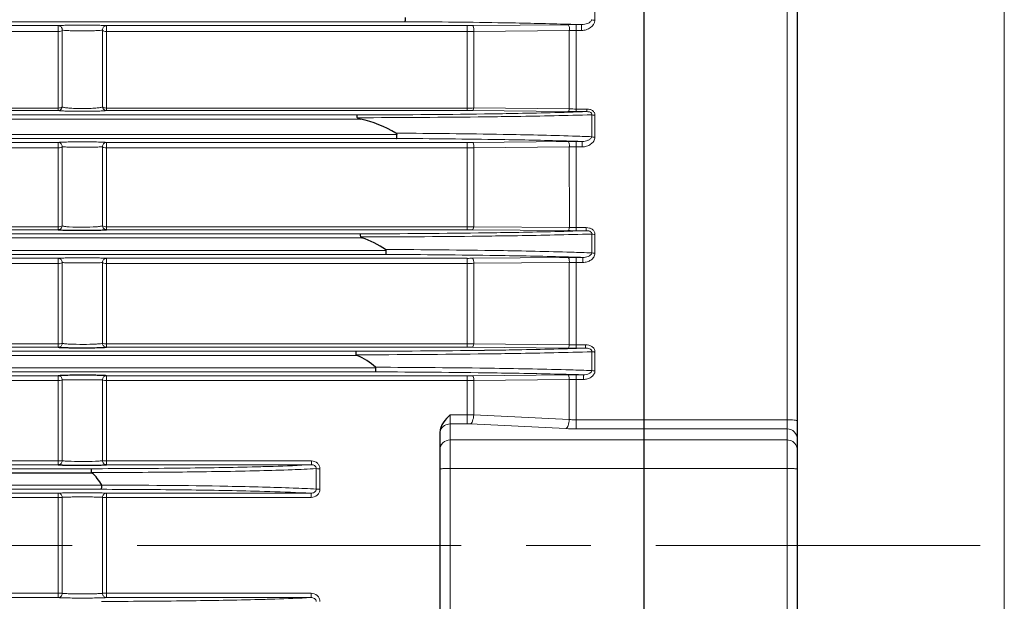
# Model space of a CAD drawing. Units: millimetres. Extents: x -10820 to -9633, y 1426 to 2244.
# Drawn here: x -10410 to -10314, y 1869 to 1926 of the extents above; entities that cross this region are included whole.
import ezdxf

# ---------------------------------------------------------------- set-up
doc = ezdxf.new("R2010")
doc.units = ezdxf.units.MM
doc.linetypes.add('CENTER', pattern=[50.8, 31.75, -6.35, 6.35, -6.35])
for name, color, linetype, lineweight in [('가는선', 4, 'Continuous', 9), ('외형선', 7, 'Continuous', 25), ('중심선', 1, 'CENTER', 18)]:
    doc.layers.add(name, color=color, linetype=linetype, lineweight=lineweight)

msp = doc.modelspace()

# ---------------------------------------------------------------- linework, layer by layer
at = {"layer": '가는선', "linetype": 'Continuous'}
for p, q in [((-10335.064, 2005.416), (-10335.064, 1744.416)), ((-10313.795, 1986.562), (-10313.795, 1763.27)), ((-10353.872, 1926.334), (-10353.872, 1928.619)), ((-10372.468, 1926.202), (-10484.478, 1926.202)), ((-10484.478, 1925.812), (-10406.43, 1925.812)), ((-10484.478, 1925.239), (-10406.43, 1925.239)), ((-10406.43, 1925.812), (-10406.43, 1917.491)), ((-10406.036, 1925.384), (-10406.036, 1917.866)), ((-10402.092, 1917.866), (-10402.092, 1925.384)), ((-10401.697, 1917.491), (-10401.697, 1925.812)), ((-10401.697, 1925.812), (-10366.403, 1925.812)), ((-10401.697, 1925.239), (-10366.403, 1925.239)), ((-10366.403, 1925.812), (-10366.403, 1917.491)), ((-10365.875, 1925.815), (-10356.516, 1925.909)), ((-10365.743, 1925.252), (-10356.384, 1925.349)), ((-10365.743, 1925.252), (-10365.743, 1917.749)), ((-10356.384, 1925.349), (-10356.384, 1917.66)), ((-10355.724, 1925.913), (-10355.186, 1925.913)), ((-10355.724, 1925.913), (-10355.724, 1917.392)), ((-10355.724, 1925.344), (-10355.186, 1925.344)), ((-10355.186, 1925.344), (-10355.186, 1925.913)), ((-10406.43, 1917.743), (-10480.44, 1917.743)), ((-10366.403, 1917.743), (-10401.697, 1917.743)), ((-10356.384, 1917.66), (-10365.743, 1917.749)), ((-10354.658, 1917.648), (-10355.724, 1917.648)), ((-10354.658, 1917.648), (-10354.658, 1917.392)), ((-10406.43, 1917.491), (-10480.44, 1917.491)), ((-10480.44, 1917.07), (-10377.159, 1917.07)), ((-10480.44, 1916.671), (-10376.827, 1916.671)), ((-10366.403, 1917.491), (-10401.697, 1917.491)), ((-10356.516, 1917.395), (-10365.875, 1917.488)), ((-10354.658, 1917.392), (-10355.724, 1917.392)), ((-10354.183, 1914.94), (-10354.183, 1917.086)), ((-10353.872, 1914.89), (-10353.872, 1917.034)), ((-10373.257, 1915.161), (-10479.293, 1915.161)), ((-10373.294, 1914.762), (-10479.293, 1914.762)), ((-10479.293, 1914.38), (-10406.43, 1914.38)), ((-10479.293, 1913.846), (-10406.43, 1913.846)), ((-10406.43, 1914.38), (-10406.43, 1905.83)), ((-10406.036, 1913.957), (-10406.036, 1906.212)), ((-10402.092, 1906.212), (-10402.092, 1913.957)), ((-10401.697, 1914.38), (-10366.403, 1914.38)), ((-10401.697, 1905.83), (-10401.697, 1914.38)), ((-10401.697, 1913.846), (-10366.403, 1913.846)), ((-10366.403, 1914.38), (-10366.403, 1905.83)), ((-10365.875, 1914.382), (-10356.516, 1914.472)), ((-10365.743, 1913.856), (-10356.384, 1913.949)), ((-10365.743, 1913.856), (-10365.743, 1906.126)), ((-10356.384, 1913.949), (-10356.382, 1906.04)), ((-10355.724, 1914.476), (-10355.12, 1914.476)), ((-10355.724, 1914.476), (-10355.724, 1905.734)), ((-10355.724, 1913.945), (-10355.12, 1913.945)), ((-10355.12, 1913.945), (-10355.12, 1914.476)), ((-10406.43, 1906.122), (-10488.664, 1906.122)), ((-10366.403, 1906.122), (-10401.697, 1906.122)), ((-10356.382, 1906.04), (-10365.743, 1906.126)), ((-10354.722, 1906.03), (-10355.724, 1906.03)), ((-10354.722, 1906.03), (-10354.722, 1905.734)), ((-10406.43, 1905.83), (-10488.664, 1905.83)), ((-10482.064, 1905.426), (-10376.827, 1905.426)), ((-10482.064, 1905.026), (-10376.666, 1905.026)), ((-10366.403, 1905.83), (-10401.697, 1905.83)), ((-10356.516, 1905.738), (-10365.875, 1905.828)), ((-10354.722, 1905.734), (-10355.724, 1905.734)), ((-10354.183, 1903.563), (-10354.183, 1905.406)), ((-10353.872, 1903.527), (-10353.872, 1905.369)), ((-10374.312, 1903.806), (-10482.064, 1903.806)), ((-10374.342, 1903.406), (-10482.064, 1903.406)), ((-10365.875, 1903.029), (-10356.516, 1903.117)), ((-10355.724, 1903.12), (-10355.054, 1903.12)), ((-10355.724, 1903.12), (-10355.724, 1894.227)), ((-10355.054, 1902.628), (-10355.054, 1903.12)), ((-10488.664, 1903.027), (-10406.43, 1903.027)), ((-10488.664, 1902.532), (-10406.43, 1902.532)), ((-10406.43, 1903.027), (-10406.43, 1894.32)), ((-10406.036, 1902.611), (-10406.036, 1894.709)), ((-10402.092, 1894.709), (-10402.092, 1902.611)), ((-10401.697, 1903.027), (-10366.403, 1903.027)), ((-10401.697, 1894.32), (-10401.697, 1903.027)), ((-10401.697, 1902.532), (-10366.403, 1902.532)), ((-10366.403, 1903.027), (-10366.403, 1894.32)), ((-10365.743, 1902.539), (-10356.384, 1902.629)), ((-10365.743, 1902.539), (-10365.743, 1894.653)), ((-10356.384, 1902.629), (-10356.384, 1894.568)), ((-10355.724, 1902.628), (-10355.054, 1902.628)), ((-10406.43, 1894.652), (-10508.664, 1894.652)), ((-10366.403, 1894.652), (-10401.697, 1894.652)), ((-10356.384, 1894.568), (-10365.743, 1894.653)), ((-10354.785, 1894.561), (-10355.724, 1894.561)), ((-10354.785, 1894.561), (-10354.785, 1894.227)), ((-10406.43, 1894.32), (-10508.664, 1894.32)), ((-10428.564, 1893.926), (-10377.256, 1893.926)), ((-10428.564, 1893.526), (-10377.174, 1893.526)), ((-10366.403, 1894.32), (-10401.697, 1894.32)), ((-10356.516, 1894.23), (-10365.875, 1894.318)), ((-10354.785, 1894.227), (-10355.724, 1894.227)), ((-10354.183, 1892.039), (-10354.183, 1893.876)), ((-10353.872, 1892.018), (-10353.872, 1893.853)), ((-10508.664, 1891.527), (-10406.43, 1891.527)), ((-10375.321, 1892.306), (-10428.564, 1892.306)), ((-10375.343, 1891.906), (-10428.564, 1891.906)), ((-10406.43, 1891.527), (-10406.43, 1882.814)), ((-10401.697, 1891.527), (-10366.403, 1891.527)), ((-10401.697, 1882.814), (-10401.697, 1891.527)), ((-10366.403, 1891.527), (-10366.403, 1886.811)), ((-10365.875, 1891.529), (-10356.516, 1891.615)), ((-10355.724, 1891.619), (-10354.988, 1891.619)), ((-10355.724, 1891.619), (-10355.724, 1886.326)), ((-10354.988, 1891.165), (-10354.988, 1891.619)), ((-10508.664, 1891.071), (-10406.43, 1891.071)), ((-10406.036, 1891.118), (-10406.036, 1883.209)), ((-10402.092, 1883.209), (-10402.092, 1891.118)), ((-10401.697, 1891.071), (-10366.403, 1891.071)), ((-10365.743, 1891.077), (-10356.384, 1891.164)), ((-10365.743, 1887.69), (-10365.743, 1891.077)), ((-10356.384, 1887.243), (-10356.384, 1891.164)), ((-10355.724, 1891.165), (-10354.988, 1891.165)), ((-10366.403, 1887.691), (-10368.064, 1887.691)), ((-10368.064, 1862.141), (-10368.064, 1887.691)), ((-10356.384, 1887.243), (-10365.743, 1887.69)), ((-10366.403, 1886.811), (-10368.064, 1886.811)), ((-10356.715, 1886.349), (-10366.073, 1886.803)), ((-10335.064, 1887.214), (-10355.724, 1887.214)), ((-10335.064, 1886.326), (-10355.724, 1886.326)), ((-10335.064, 1885.245), (-10368.064, 1885.245)), ((-10406.43, 1883.185), (-10464.944, 1883.185)), ((-10406.43, 1882.814), (-10464.944, 1882.814)), ((-10381.635, 1883.185), (-10401.697, 1883.185)), ((-10381.635, 1882.814), (-10401.697, 1882.814)), ((-10381.635, 1883.185), (-10381.635, 1882.814)), ((-10428.564, 1882.426), (-10403.17, 1882.426)), ((-10381.165, 1880.422), (-10381.165, 1882.43)), ((-10380.797, 1880.411), (-10380.797, 1882.414)), ((-10335.064, 1882.445), (-10368.064, 1882.445)), ((-10432.439, 1880.023), (-10406.43, 1880.023)), ((-10402.165, 1880.806), (-10428.564, 1880.806)), ((-10402.186, 1880.406), (-10428.564, 1880.406)), ((-10406.43, 1880.023), (-10406.43, 1869.809)), ((-10401.697, 1880.023), (-10381.674, 1880.023)), ((-10401.697, 1869.809), (-10401.697, 1880.023)), ((-10381.674, 1879.607), (-10381.674, 1880.023)), ((-10432.439, 1879.607), (-10406.43, 1879.607)), ((-10406.036, 1879.621), (-10406.036, 1870.211)), ((-10402.092, 1870.211), (-10402.092, 1879.621)), ((-10401.697, 1879.607), (-10381.674, 1879.607)), ((-10406.43, 1870.225), (-10432.439, 1870.225)), ((-10406.43, 1869.809), (-10432.439, 1869.809)), ((-10381.674, 1870.225), (-10401.697, 1870.225)), ((-10381.674, 1869.809), (-10401.697, 1869.809)), ((-10381.674, 1870.225), (-10381.674, 1869.809))]:
    msp.add_line(p, q, dxfattribs=at)
for centre, radius, start, end in [((-10377.183, 1067.885), 858.33, 89.037645, 89.68528), ((-10366.401, 1979.525), 53.713, 269.99753, 270.56136), ((-10366.401, 1942.639), 17.4, 269.99045, 272.16654), ((-10355.741, 1847.702), 78.211, 89.98747, 90.5683), ((-10355.732, 1964.343), 38.999, 269.04081, 270.01153), ((-10366.392, 1953.721), 35.977, 269.98111, 271.03336), ((-10355.725, 1936.236), 18.588, 267.96844, 270.00545), ((-10378.767, 2948.586), 1031.517, 270.089366, 270.782007), ((-10378.506, 3076.738), 1159.94, 270.067133, 270.691503), ((-10366.394, 1864.884), 52.607, 89.43494, 90.01062), ((-10355.727, 1999.126), 81.734, 269.44628, 270.00208), ((-10377.385, 1082.308), 832.986, 89.001382, 89.722934), ((-10377.447, 1004.785), 909.986, 89.09471, 89.738512), ((-10366.401, 1970.352), 55.972, 269.99763, 270.53869), ((-10366.401, 1935.272), 21.426, 269.99227, 271.75932), ((-10355.74, 1833.076), 81.4, 89.98833, 90.5464), ((-10355.736, 1973.889), 59.944, 269.38006, 270.01158), ((-10366.392, 1963.519), 57.397, 269.98826, 270.64781), ((-10355.728, 1928.797), 22.767, 268.35298, 270.01119), ((-10378.727, 2962.105), 1056.681, 270.103029, 270.771015), ((-10378.439, 3052.448), 1147.33, 270.081713, 270.704889), ((-10366.394, 1851.144), 54.686, 89.45643, 90.01022), ((-10355.728, 1990.192), 84.458, 269.46509, 270.00296), ((-10377.695, 1001.644), 902.255, 89.084967, 89.789233), ((-10377.739, 945.715), 957.697, 89.147104, 89.79677), ((-10355.741, 1819.72), 83.4, 89.98816, 90.53284), ((-10366.394, 1958.932), 55.906, 269.98999, 270.5317), ((-10366.401, 1930.224), 27.692, 269.99402, 271.36116), ((-10355.74, 2039.393), 136.765, 269.73016, 270.00695), ((-10366.392, 2037.015), 142.363, 269.99541, 270.26132), ((-10355.728, 1924.506), 29.945, 268.74323, 270.00749), ((-10378.784, 2980.238), 1086.313, 270.080591, 270.743453), ((-10378.588, 3044.31), 1150.727, 270.067449, 270.701152), ((-10366.394, 1838.214), 56.106, 89.4702, 90.00997), ((-10355.729, 1980.572), 86.346, 269.47732, 270.00342), ((-10377.952, 924.889), 967.473, 89.155747, 89.845892), ((-10377.977, 897.236), 994.673, 89.188464, 89.8483), ((-10366.394, 1948.37), 56.843, 269.99015, 270.52293), ((-10355.741, 1806.995), 84.624, 89.98804, 90.52485), ((-10404.055, 1511.709), 379.415, 89.80502, 90.21652), ((-10366.401, 1930.218), 39.147, 269.99577, 270.96281), ((-10366.389, 1747.119), 140.572, 89.73647, 90.00577), ((-10366.399, 1879.993), 6.818, 87.262, 90.03916), ((-10355.729, 1907.2), 20.874, 267.29229, 270.01354)]:
    msp.add_arc(centre, radius, start, end, dxfattribs=at)
for points, knots in [([(-10355.186, 1925.913), (-10354.982, 1925.911), (-10354.676, 1925.974), (-10354.337, 1926.159), (-10354.201, 1926.31), (-10354.183, 1926.397)], [0, 0, 0, 0, 0.524482, 0.769822, 1, 1, 1, 1]), ([(-10355.186, 1925.344), (-10355.031, 1925.344), (-10354.721, 1925.399), (-10354.196, 1925.648), (-10353.872, 1926.054), (-10353.872, 1926.334)], [0, 0, 0, 0, 0.263928, 0.523072, 1, 1, 1, 1]), ([(-10353.872, 1926.334), (-10353.902, 1926.334), (-10354.007, 1926.339), (-10354.115, 1926.361), (-10354.183, 1926.397)], [0, 0, 0, 0, 0.27707, 1, 1, 1, 1]), ([(-10401.697, 1925.812), (-10401.785, 1925.827), (-10402.047, 1925.838), (-10402.55, 1925.857), (-10403.251, 1925.867), (-10404.064, 1925.871), (-10404.876, 1925.867), (-10405.577, 1925.857), (-10406.08, 1925.838), (-10406.342, 1925.827), (-10406.43, 1925.812)], [0, 0, 0, 0, 0.05627, 0.165603, 0.319504, 0.500027, 0.680549, 0.834436, 0.943743, 1, 1, 1, 1]), ([(-10406.43, 1925.812), (-10406.325, 1925.812), (-10406.105, 1925.717), (-10406.027, 1925.49), (-10406.036, 1925.384)], [0, 0, 0, 0, 0.498146, 1, 1, 1, 1]), ([(-10406.43, 1925.239), (-10406.343, 1925.239), (-10406.204, 1925.255), (-10406.056, 1925.33), (-10406.036, 1925.384)], [0, 0, 0, 0, 0.603967, 1, 1, 1, 1]), ([(-10402.092, 1925.384), (-10402.161, 1925.362), (-10402.378, 1925.346), (-10402.793, 1925.318), (-10403.379, 1925.304), (-10404.064, 1925.297), (-10404.748, 1925.304), (-10405.334, 1925.318), (-10405.749, 1925.346), (-10405.966, 1925.362), (-10406.036, 1925.384)], [0, 0, 0, 0, 0.055367, 0.163162, 0.317138, 0.500027, 0.682914, 0.836875, 0.944644, 1, 1, 1, 1]), ([(-10401.697, 1925.812), (-10401.803, 1925.812), (-10402.022, 1925.717), (-10402.1, 1925.49), (-10402.092, 1925.384)], [0, 0, 0, 0, 0.498145, 1, 1, 1, 1]), ([(-10401.697, 1925.239), (-10401.784, 1925.239), (-10401.923, 1925.255), (-10402.071, 1925.33), (-10402.092, 1925.384)], [0, 0, 0, 0, 0.603967, 1, 1, 1, 1]), ([(-10365.743, 1925.252), (-10365.724, 1925.376), (-10365.731, 1925.557), (-10365.787, 1925.747), (-10365.846, 1925.813), (-10365.875, 1925.815)], [0, 0, 0, 0, 0.621889, 0.859273, 1, 1, 1, 1]), ([(-10355.186, 1925.913), (-10355.747, 1925.931), (-10358.273, 1926.007), (-10360.8, 1926.06), (-10362.767, 1926.094)], [0, 0, 0, 0, 0.221822, 1, 1, 1, 1]), ([(-10356.384, 1925.349), (-10356.366, 1925.473), (-10356.374, 1925.653), (-10356.429, 1925.841), (-10356.488, 1925.907), (-10356.516, 1925.909)], [0, 0, 0, 0, 0.622855, 0.859691, 1, 1, 1, 1]), ([(-10406.43, 1917.743), (-10406.343, 1917.743), (-10406.21, 1917.757), (-10406.058, 1917.817), (-10406.036, 1917.866)], [0, 0, 0, 0, 0.616218, 1, 1, 1, 1]), ([(-10406.43, 1917.491), (-10406.333, 1917.491), (-10406.131, 1917.571), (-10406.041, 1917.768), (-10406.036, 1917.866)], [0, 0, 0, 0, 0.497967, 1, 1, 1, 1]), ([(-10406.036, 1917.866), (-10406.011, 1917.85), (-10405.937, 1917.825), (-10405.724, 1917.776), (-10405.332, 1917.732), (-10404.746, 1917.697), (-10404.063, 1917.685), (-10403.38, 1917.697), (-10402.795, 1917.732), (-10402.403, 1917.776), (-10402.19, 1917.825), (-10402.117, 1917.85), (-10402.092, 1917.866)], [0, 0, 0, 0, 0.022389, 0.057514, 0.165824, 0.319027, 0.500025, 0.68102, 0.834211, 0.942501, 0.977616, 1, 1, 1, 1]), ([(-10401.697, 1917.491), (-10401.794, 1917.491), (-10401.996, 1917.571), (-10402.086, 1917.768), (-10402.092, 1917.866)], [0, 0, 0, 0, 0.497967, 1, 1, 1, 1]), ([(-10401.697, 1917.743), (-10401.784, 1917.743), (-10401.917, 1917.757), (-10402.069, 1917.817), (-10402.092, 1917.866)], [0, 0, 0, 0, 0.616218, 1, 1, 1, 1]), ([(-10365.743, 1917.749), (-10365.752, 1917.685), (-10365.769, 1917.592), (-10365.839, 1917.491), (-10365.875, 1917.488)], [0, 0, 0, 0, 0.639686, 1, 1, 1, 1]), ([(-10356.384, 1917.66), (-10356.393, 1917.595), (-10356.41, 1917.501), (-10356.48, 1917.398), (-10356.516, 1917.395)], [0, 0, 0, 0, 0.640526, 1, 1, 1, 1]), ([(-10353.872, 1917.034), (-10353.872, 1917.123), (-10353.916, 1917.307), (-10354.11, 1917.515), (-10354.373, 1917.627), (-10354.563, 1917.648), (-10354.658, 1917.648)], [0, 0, 0, 0, 0.240922, 0.48803, 0.742393, 1, 1, 1, 1]), ([(-10406.43, 1917.491), (-10406.342, 1917.476), (-10406.079, 1917.466), (-10405.575, 1917.446), (-10404.874, 1917.437), (-10404.063, 1917.432), (-10403.253, 1917.437), (-10402.552, 1917.446), (-10402.048, 1917.466), (-10401.785, 1917.476), (-10401.697, 1917.491)], [0, 0, 0, 0, 0.056549, 0.166216, 0.320061, 0.500025, 0.679987, 0.833821, 0.943468, 1, 1, 1, 1]), ([(-10364.689, 1917.165), (-10363.744, 1917.179), (-10360.399, 1917.233), (-10357.056, 1917.309), (-10354.658, 1917.392)], [0, 0, 0, 0, 0.282704, 1, 1, 1, 1]), ([(-10364.507, 1916.882), (-10363.531, 1916.894), (-10360.09, 1916.943), (-10356.648, 1917.012), (-10354.183, 1917.086)], [0, 0, 0, 0, 0.283569, 1, 1, 1, 1]), ([(-10354.183, 1917.086), (-10354.174, 1917.135), (-10354.196, 1917.25), (-10354.337, 1917.345), (-10354.495, 1917.386), (-10354.604, 1917.392), (-10354.658, 1917.392)], [0, 0, 0, 0, 0.232182, 0.490803, 0.74907, 1, 1, 1, 1]), ([(-10353.872, 1917.034), (-10353.902, 1917.034), (-10354.007, 1917.038), (-10354.113, 1917.056), (-10354.183, 1917.086)], [0, 0, 0, 0, 0.279219, 1, 1, 1, 1]), ([(-10355.12, 1914.476), (-10355.708, 1914.495), (-10358.357, 1914.572), (-10361.008, 1914.624), (-10363.07, 1914.657)], [0, 0, 0, 0, 0.221958, 1, 1, 1, 1]), ([(-10354.183, 1914.94), (-10354.815, 1914.963), (-10357.709, 1915.062), (-10360.604, 1915.127), (-10362.868, 1915.167)], [0, 0, 0, 0, 0.218371, 1, 1, 1, 1]), ([(-10355.12, 1914.476), (-10354.931, 1914.474), (-10354.645, 1914.528), (-10354.323, 1914.701), (-10354.197, 1914.853), (-10354.183, 1914.94)], [0, 0, 0, 0, 0.514586, 0.761448, 1, 1, 1, 1]), ([(-10355.12, 1913.945), (-10354.974, 1913.945), (-10354.683, 1913.991), (-10354.289, 1914.179), (-10353.975, 1914.474), (-10353.872, 1914.753), (-10353.872, 1914.89)], [0, 0, 0, 0, 0.256011, 0.509524, 0.758184, 1, 1, 1, 1]), ([(-10353.872, 1914.89), (-10353.902, 1914.89), (-10354.006, 1914.894), (-10354.113, 1914.911), (-10354.183, 1914.94)], [0, 0, 0, 0, 0.27966, 1, 1, 1, 1]), ([(-10401.697, 1914.38), (-10401.787, 1914.394), (-10402.054, 1914.404), (-10402.562, 1914.423), (-10403.261, 1914.432), (-10404.064, 1914.436), (-10404.867, 1914.432), (-10405.565, 1914.423), (-10406.073, 1914.404), (-10406.34, 1914.394), (-10406.43, 1914.38)], [0, 0, 0, 0, 0.057763, 0.168868, 0.322421, 0.500031, 0.677639, 0.831177, 0.942253, 1, 1, 1, 1]), ([(-10406.43, 1914.38), (-10406.326, 1914.379), (-10406.108, 1914.286), (-10406.029, 1914.062), (-10406.036, 1913.957)], [0, 0, 0, 0, 0.49791, 1, 1, 1, 1]), ([(-10406.43, 1913.846), (-10406.343, 1913.846), (-10406.222, 1913.857), (-10406.091, 1913.904), (-10406.045, 1913.938), (-10406.036, 1913.957)], [0, 0, 0, 0, 0.617956, 0.846856, 1, 1, 1, 1]), ([(-10402.092, 1913.957), (-10402.165, 1913.943), (-10402.386, 1913.933), (-10402.807, 1913.914), (-10403.39, 1913.906), (-10404.064, 1913.901), (-10404.737, 1913.906), (-10405.32, 1913.914), (-10405.741, 1913.933), (-10405.962, 1913.943), (-10406.036, 1913.957)], [0, 0, 0, 0, 0.057069, 0.167297, 0.321016, 0.500031, 0.679044, 0.832747, 0.942946, 1, 1, 1, 1]), ([(-10401.697, 1914.38), (-10401.801, 1914.379), (-10402.019, 1914.286), (-10402.098, 1914.062), (-10402.092, 1913.957)], [0, 0, 0, 0, 0.49791, 1, 1, 1, 1]), ([(-10401.697, 1913.846), (-10401.784, 1913.846), (-10401.905, 1913.857), (-10402.036, 1913.904), (-10402.082, 1913.938), (-10402.092, 1913.957)], [0, 0, 0, 0, 0.617956, 0.846856, 1, 1, 1, 1]), ([(-10365.743, 1913.856), (-10365.73, 1913.974), (-10365.739, 1914.143), (-10365.794, 1914.32), (-10365.849, 1914.38), (-10365.875, 1914.382)], [0, 0, 0, 0, 0.629483, 0.862285, 1, 1, 1, 1]), ([(-10356.384, 1913.949), (-10356.372, 1914.067), (-10356.382, 1914.235), (-10356.436, 1914.411), (-10356.491, 1914.47), (-10356.516, 1914.472)], [0, 0, 0, 0, 0.630049, 0.862483, 1, 1, 1, 1]), ([(-10406.43, 1905.83), (-10406.332, 1905.831), (-10406.128, 1905.912), (-10406.039, 1906.113), (-10406.036, 1906.212)], [0, 0, 0, 0, 0.497797, 1, 1, 1, 1]), ([(-10406.43, 1906.122), (-10406.399, 1906.122), (-10406.291, 1906.126), (-10406.182, 1906.139), (-10406.109, 1906.166)], [0, 0, 0, 0, 0.283782, 1, 1, 1, 1]), ([(-10406.109, 1906.166), (-10406.1, 1906.169), (-10406.074, 1906.18), (-10406.046, 1906.195), (-10406.036, 1906.212)], [0, 0, 0, 0, 0.319707, 1, 1, 1, 1]), ([(-10406.036, 1906.212), (-10406.008, 1906.198), (-10405.929, 1906.177), (-10405.698, 1906.136), (-10405.495, 1906.12), (-10405.342, 1906.109)], [0, 0, 0, 0, 0.132246, 0.345175, 1, 1, 1, 1]), ([(-10405.342, 1906.109), (-10404.89, 1906.077), (-10403.997, 1906.06), (-10403.105, 1906.082), (-10402.668, 1906.118)], [0, 0, 0, 0, 0.50837, 1, 1, 1, 1]), ([(-10402.668, 1906.118), (-10402.542, 1906.128), (-10402.35, 1906.152), (-10402.152, 1906.181), (-10402.092, 1906.212)], [0, 0, 0, 0, 0.649957, 1, 1, 1, 1]), ([(-10401.697, 1905.83), (-10401.795, 1905.831), (-10401.999, 1905.912), (-10402.088, 1906.113), (-10402.092, 1906.212)], [0, 0, 0, 0, 0.497797, 1, 1, 1, 1]), ([(-10402.018, 1906.166), (-10402.027, 1906.169), (-10402.054, 1906.18), (-10402.081, 1906.195), (-10402.092, 1906.212)], [0, 0, 0, 0, 0.319707, 1, 1, 1, 1]), ([(-10401.697, 1906.122), (-10401.728, 1906.122), (-10401.836, 1906.126), (-10401.946, 1906.139), (-10402.018, 1906.166)], [0, 0, 0, 0, 0.283783, 1, 1, 1, 1]), ([(-10365.743, 1906.126), (-10365.75, 1906.054), (-10365.765, 1905.952), (-10365.835, 1905.831), (-10365.875, 1905.828)], [0, 0, 0, 0, 0.645942, 1, 1, 1, 1]), ([(-10356.384, 1906.04), (-10356.391, 1905.967), (-10356.406, 1905.864), (-10356.476, 1905.741), (-10356.516, 1905.738)], [0, 0, 0, 0, 0.646316, 1, 1, 1, 1]), ([(-10353.872, 1905.369), (-10353.872, 1905.466), (-10353.923, 1905.666), (-10354.137, 1905.887), (-10354.418, 1906.007), (-10354.621, 1906.03), (-10354.722, 1906.03)], [0, 0, 0, 0, 0.244869, 0.493441, 0.745873, 1, 1, 1, 1]), ([(-10364.508, 1905.52), (-10363.592, 1905.533), (-10360.33, 1905.585), (-10357.068, 1905.657), (-10354.722, 1905.734)], [0, 0, 0, 0, 0.280573, 1, 1, 1, 1]), ([(-10364.324, 1905.204), (-10363.371, 1905.217), (-10359.991, 1905.265), (-10356.61, 1905.334), (-10354.183, 1905.406)], [0, 0, 0, 0, 0.281765, 1, 1, 1, 1]), ([(-10354.183, 1905.406), (-10354.175, 1905.463), (-10354.215, 1905.59), (-10354.374, 1905.684), (-10354.546, 1905.728), (-10354.664, 1905.735), (-10354.722, 1905.734)], [0, 0, 0, 0, 0.243666, 0.50079, 0.753182, 1, 1, 1, 1]), ([(-10353.872, 1905.369), (-10353.902, 1905.369), (-10354.006, 1905.372), (-10354.111, 1905.384), (-10354.183, 1905.406)], [0, 0, 0, 0, 0.281368, 1, 1, 1, 1]), ([(-10401.697, 1903.027), (-10401.789, 1903.041), (-10402.059, 1903.05), (-10402.57, 1903.069), (-10403.267, 1903.077), (-10404.064, 1903.082), (-10404.86, 1903.077), (-10405.557, 1903.069), (-10406.068, 1903.05), (-10406.338, 1903.041), (-10406.43, 1903.027)], [0, 0, 0, 0, 0.058776, 0.171011, 0.324278, 0.500017, 0.675754, 0.829016, 0.941239, 1, 1, 1, 1]), ([(-10355.054, 1903.12), (-10355.677, 1903.14), (-10358.486, 1903.219), (-10361.296, 1903.273), (-10363.483, 1903.306)], [0, 0, 0, 0, 0.221577, 1, 1, 1, 1]), ([(-10354.183, 1903.563), (-10354.845, 1903.586), (-10357.879, 1903.684), (-10360.914, 1903.746), (-10363.286, 1903.785)], [0, 0, 0, 0, 0.218419, 1, 1, 1, 1]), ([(-10356.384, 1902.629), (-10356.377, 1902.741), (-10356.388, 1902.897), (-10356.442, 1903.061), (-10356.493, 1903.115), (-10356.516, 1903.117)], [0, 0, 0, 0, 0.635525, 0.86409, 1, 1, 1, 1]), ([(-10355.054, 1903.12), (-10354.879, 1903.119), (-10354.554, 1903.164), (-10354.201, 1903.398), (-10354.183, 1903.563)], [0, 0, 0, 0, 0.51444, 1, 1, 1, 1]), ([(-10355.054, 1902.628), (-10354.917, 1902.628), (-10354.643, 1902.668), (-10354.267, 1902.842), (-10353.967, 1903.125), (-10353.872, 1903.394), (-10353.872, 1903.527)], [0, 0, 0, 0, 0.253234, 0.505215, 0.754576, 1, 1, 1, 1]), ([(-10353.872, 1903.527), (-10353.902, 1903.527), (-10354.006, 1903.53), (-10354.111, 1903.541), (-10354.183, 1903.563)], [0, 0, 0, 0, 0.281654, 1, 1, 1, 1]), ([(-10406.43, 1903.027), (-10406.327, 1903.026), (-10406.112, 1902.935), (-10406.03, 1902.715), (-10406.036, 1902.611)], [0, 0, 0, 0, 0.497744, 1, 1, 1, 1]), ([(-10406.43, 1902.532), (-10406.344, 1902.532), (-10406.224, 1902.539), (-10406.094, 1902.572), (-10406.046, 1902.596), (-10406.036, 1902.611)], [0, 0, 0, 0, 0.634417, 0.861829, 1, 1, 1, 1]), ([(-10402.092, 1902.611), (-10402.168, 1902.604), (-10402.392, 1902.6), (-10403.049, 1902.587), (-10404.064, 1902.586), (-10405.078, 1902.587), (-10405.735, 1902.6), (-10405.959, 1902.604), (-10406.036, 1902.611)], [0, 0, 0, 0, 0.058311, 0.170139, 0.500017, 0.829888, 0.941703, 1, 1, 1, 1]), ([(-10401.697, 1903.027), (-10401.8, 1903.026), (-10402.015, 1902.935), (-10402.097, 1902.715), (-10402.092, 1902.611)], [0, 0, 0, 0, 0.497744, 1, 1, 1, 1]), ([(-10401.697, 1902.532), (-10401.783, 1902.532), (-10401.903, 1902.539), (-10402.033, 1902.572), (-10402.081, 1902.596), (-10402.092, 1902.611)], [0, 0, 0, 0, 0.634417, 0.861829, 1, 1, 1, 1]), ([(-10365.743, 1902.539), (-10365.735, 1902.651), (-10365.746, 1902.809), (-10365.8, 1902.973), (-10365.851, 1903.027), (-10365.875, 1903.029)], [0, 0, 0, 0, 0.635234, 0.864022, 1, 1, 1, 1]), ([(-10406.43, 1894.32), (-10406.331, 1894.321), (-10406.125, 1894.404), (-10406.038, 1894.609), (-10406.036, 1894.709)], [0, 0, 0, 0, 0.497678, 1, 1, 1, 1]), ([(-10406.43, 1894.652), (-10406.399, 1894.652), (-10406.292, 1894.654), (-10406.184, 1894.662), (-10406.109, 1894.679)], [0, 0, 0, 0, 0.285544, 1, 1, 1, 1]), ([(-10406.109, 1894.679), (-10406.1, 1894.681), (-10406.075, 1894.688), (-10406.048, 1894.696), (-10406.036, 1894.709)], [0, 0, 0, 0, 0.336489, 1, 1, 1, 1]), ([(-10406.036, 1894.709), (-10406.007, 1894.697), (-10405.928, 1894.682), (-10405.698, 1894.651), (-10405.496, 1894.638), (-10405.345, 1894.63)], [0, 0, 0, 0, 0.131554, 0.345588, 1, 1, 1, 1]), ([(-10405.345, 1894.63), (-10404.893, 1894.605), (-10404.001, 1894.593), (-10403.109, 1894.609), (-10402.67, 1894.636)], [0, 0, 0, 0, 0.507552, 1, 1, 1, 1]), ([(-10402.67, 1894.636), (-10402.544, 1894.644), (-10402.352, 1894.663), (-10402.155, 1894.684), (-10402.092, 1894.709)], [0, 0, 0, 0, 0.650177, 1, 1, 1, 1]), ([(-10401.697, 1894.32), (-10401.796, 1894.321), (-10402.002, 1894.404), (-10402.089, 1894.609), (-10402.092, 1894.709)], [0, 0, 0, 0, 0.497678, 1, 1, 1, 1]), ([(-10402.018, 1894.679), (-10402.027, 1894.681), (-10402.052, 1894.688), (-10402.079, 1894.696), (-10402.092, 1894.709)], [0, 0, 0, 0, 0.336489, 1, 1, 1, 1]), ([(-10401.697, 1894.652), (-10401.728, 1894.652), (-10401.835, 1894.654), (-10401.943, 1894.662), (-10402.018, 1894.679)], [0, 0, 0, 0, 0.285544, 1, 1, 1, 1]), ([(-10365.743, 1894.653), (-10365.748, 1894.573), (-10365.761, 1894.462), (-10365.831, 1894.321), (-10365.875, 1894.318)], [0, 0, 0, 0, 0.649336, 1, 1, 1, 1]), ([(-10356.384, 1894.568), (-10356.389, 1894.487), (-10356.402, 1894.375), (-10356.473, 1894.233), (-10356.516, 1894.23)], [0, 0, 0, 0, 0.649454, 1, 1, 1, 1]), ([(-10353.872, 1893.853), (-10353.872, 1893.958), (-10353.931, 1894.173), (-10354.164, 1894.406), (-10354.463, 1894.535), (-10354.678, 1894.561), (-10354.785, 1894.561)], [0, 0, 0, 0, 0.247358, 0.496697, 0.747907, 1, 1, 1, 1]), ([(-10364.688, 1894.017), (-10363.765, 1894.029), (-10360.464, 1894.08), (-10357.163, 1894.151), (-10354.785, 1894.227)], [0, 0, 0, 0, 0.279524, 1, 1, 1, 1]), ([(-10364.507, 1893.669), (-10363.539, 1893.681), (-10360.098, 1893.731), (-10356.656, 1893.801), (-10354.183, 1893.876)], [0, 0, 0, 0, 0.281013, 1, 1, 1, 1]), ([(-10354.183, 1893.876), (-10354.177, 1893.94), (-10354.234, 1894.075), (-10354.408, 1894.172), (-10354.595, 1894.22), (-10354.723, 1894.227), (-10354.785, 1894.227)], [0, 0, 0, 0, 0.250183, 0.504632, 0.754249, 1, 1, 1, 1]), ([(-10353.872, 1893.853), (-10353.902, 1893.853), (-10354.005, 1893.855), (-10354.11, 1893.862), (-10354.183, 1893.876)], [0, 0, 0, 0, 0.282846, 1, 1, 1, 1]), ([(-10406.43, 1891.527), (-10406.328, 1891.526), (-10406.115, 1891.437), (-10406.032, 1891.221), (-10406.036, 1891.118)], [0, 0, 0, 0, 0.49764, 1, 1, 1, 1]), ([(-10401.697, 1891.527), (-10401.799, 1891.526), (-10402.012, 1891.437), (-10402.095, 1891.221), (-10402.092, 1891.118)], [0, 0, 0, 0, 0.49764, 1, 1, 1, 1]), ([(-10365.743, 1891.077), (-10365.739, 1891.181), (-10365.752, 1891.327), (-10365.805, 1891.479), (-10365.853, 1891.527), (-10365.875, 1891.529)], [0, 0, 0, 0, 0.639424, 0.864646, 1, 1, 1, 1]), ([(-10354.988, 1891.619), (-10355.644, 1891.639), (-10358.61, 1891.722), (-10361.577, 1891.776), (-10363.889, 1891.81)], [0, 0, 0, 0, 0.220926, 1, 1, 1, 1]), ([(-10354.183, 1892.039), (-10354.875, 1892.063), (-10358.045, 1892.159), (-10361.217, 1892.22), (-10363.697, 1892.257)], [0, 0, 0, 0, 0.218154, 1, 1, 1, 1]), ([(-10356.384, 1891.164), (-10356.381, 1891.269), (-10356.394, 1891.414), (-10356.447, 1891.566), (-10356.494, 1891.614), (-10356.516, 1891.615)], [0, 0, 0, 0, 0.639531, 0.864649, 1, 1, 1, 1]), ([(-10354.988, 1891.619), (-10354.907, 1891.618), (-10354.613, 1891.636), (-10354.196, 1891.81), (-10354.183, 1892.039)], [0, 0, 0, 0, 0.262254, 1, 1, 1, 1]), ([(-10354.988, 1891.165), (-10354.859, 1891.165), (-10354.6, 1891.201), (-10354.243, 1891.362), (-10353.958, 1891.633), (-10353.872, 1891.891), (-10353.872, 1892.018)], [0, 0, 0, 0, 0.251429, 0.502349, 0.75207, 1, 1, 1, 1]), ([(-10353.872, 1892.018), (-10353.902, 1892.018), (-10354.005, 1892.02), (-10354.11, 1892.026), (-10354.183, 1892.039)], [0, 0, 0, 0, 0.28302, 1, 1, 1, 1]), ([(-10406.43, 1891.071), (-10406.399, 1891.071), (-10406.292, 1891.073), (-10406.185, 1891.079), (-10406.109, 1891.094)], [0, 0, 0, 0, 0.285686, 1, 1, 1, 1]), ([(-10406.109, 1891.094), (-10406.101, 1891.095), (-10406.076, 1891.101), (-10406.049, 1891.107), (-10406.036, 1891.118)], [0, 0, 0, 0, 0.341351, 1, 1, 1, 1]), ([(-10405.489, 1891.122), (-10405.555, 1891.122), (-10405.737, 1891.121), (-10405.919, 1891.12), (-10406.036, 1891.118)], [0, 0, 0, 0, 0.360173, 1, 1, 1, 1]), ([(-10402.092, 1891.118), (-10402.121, 1891.118), (-10402.345, 1891.121), (-10402.569, 1891.122), (-10402.764, 1891.122)], [0, 0, 0, 0, 0.129794, 1, 1, 1, 1]), ([(-10402.018, 1891.094), (-10402.026, 1891.095), (-10402.051, 1891.101), (-10402.078, 1891.107), (-10402.092, 1891.118)], [0, 0, 0, 0, 0.341351, 1, 1, 1, 1]), ([(-10401.697, 1891.071), (-10401.728, 1891.071), (-10401.835, 1891.073), (-10401.942, 1891.079), (-10402.018, 1891.094)], [0, 0, 0, 0, 0.285686, 1, 1, 1, 1]), ([(-10356.384, 1891.164), (-10356.331, 1891.164), (-10356.11, 1891.165), (-10355.89, 1891.165), (-10355.724, 1891.165)], [0, 0, 0, 0, 0.243521, 1, 1, 1, 1]), ([(-10365.743, 1887.69), (-10365.759, 1887.488), (-10365.805, 1887.211), (-10365.938, 1886.916), (-10366.027, 1886.82), (-10366.073, 1886.803)], [0, 0, 0, 0, 0.622859, 0.848447, 1, 1, 1, 1]), ([(-10368.987, 1886.199), (-10368.913, 1886.377), (-10368.652, 1886.695), (-10368.257, 1886.811), (-10368.064, 1886.811)], [0, 0, 0, 0, 0.498749, 1, 1, 1, 1]), ([(-10356.384, 1887.243), (-10356.4, 1887.04), (-10356.446, 1886.76), (-10356.579, 1886.463), (-10356.668, 1886.367), (-10356.715, 1886.349)], [0, 0, 0, 0, 0.622939, 0.848645, 1, 1, 1, 1]), ([(-10355.724, 1887.214), (-10355.78, 1887.214), (-10356, 1887.216), (-10356.221, 1887.228), (-10356.384, 1887.243)], [0, 0, 0, 0, 0.25466, 1, 1, 1, 1]), ([(-10334.064, 1887.111), (-10334.064, 1887.12), (-10334.095, 1887.139), (-10334.149, 1887.153), (-10334.243, 1887.171), (-10334.422, 1887.192), (-10334.7, 1887.21), (-10334.936, 1887.214), (-10335.064, 1887.214)], [0, 0, 0, 0, 0.027383, 0.086531, 0.179304, 0.302679, 0.622985, 1, 1, 1, 1]), ([(-10334.064, 1885.335), (-10334.064, 1885.588), (-10334.279, 1886.117), (-10334.809, 1886.326), (-10335.064, 1886.326)], [0, 0, 0, 0, 0.498387, 1, 1, 1, 1]), ([(-10369.064, 1884.254), (-10369.064, 1884.507), (-10368.848, 1885.036), (-10368.318, 1885.245), (-10368.064, 1885.245)], [0, 0, 0, 0, 0.498387, 1, 1, 1, 1]), ([(-10334.14, 1884.633), (-10334.214, 1884.811), (-10334.475, 1885.129), (-10334.87, 1885.245), (-10335.064, 1885.245)], [0, 0, 0, 0, 0.498749, 1, 1, 1, 1]), ([(-10406.43, 1882.814), (-10406.33, 1882.814), (-10406.122, 1882.9), (-10406.036, 1883.108), (-10406.036, 1883.209)], [0, 0, 0, 0, 0.497609, 1, 1, 1, 1]), ([(-10406.43, 1883.185), (-10406.399, 1883.185), (-10406.292, 1883.186), (-10406.185, 1883.189), (-10406.109, 1883.197)], [0, 0, 0, 0, 0.286493, 1, 1, 1, 1]), ([(-10406.109, 1883.197), (-10406.1, 1883.198), (-10406.076, 1883.201), (-10406.05, 1883.203), (-10406.036, 1883.209)], [0, 0, 0, 0, 0.348929, 1, 1, 1, 1]), ([(-10406.036, 1883.209), (-10405.974, 1883.192), (-10405.791, 1883.178), (-10405.61, 1883.166), (-10405.491, 1883.16)], [0, 0, 0, 0, 0.351046, 1, 1, 1, 1]), ([(-10405.491, 1883.16), (-10405.045, 1883.14), (-10404.135, 1883.128), (-10403.226, 1883.137), (-10402.763, 1883.155)], [0, 0, 0, 0, 0.491308, 1, 1, 1, 1]), ([(-10402.763, 1883.155), (-10402.616, 1883.161), (-10402.393, 1883.175), (-10402.167, 1883.189), (-10402.092, 1883.209)], [0, 0, 0, 0, 0.654112, 1, 1, 1, 1]), ([(-10401.697, 1882.814), (-10401.797, 1882.814), (-10402.005, 1882.9), (-10402.091, 1883.108), (-10402.092, 1883.209)], [0, 0, 0, 0, 0.497609, 1, 1, 1, 1]), ([(-10402.018, 1883.197), (-10402.027, 1883.198), (-10402.051, 1883.201), (-10402.077, 1883.203), (-10402.092, 1883.209)], [0, 0, 0, 0, 0.348929, 1, 1, 1, 1]), ([(-10401.697, 1883.185), (-10401.728, 1883.185), (-10401.835, 1883.186), (-10401.942, 1883.189), (-10402.018, 1883.197)], [0, 0, 0, 0, 0.286493, 1, 1, 1, 1]), ([(-10386.986, 1882.61), (-10386.448, 1882.624), (-10384.664, 1882.675), (-10382.88, 1882.739), (-10381.635, 1882.814)], [0, 0, 0, 0, 0.301472, 1, 1, 1, 1]), ([(-10380.797, 1882.414), (-10380.797, 1882.519), (-10380.844, 1882.731), (-10381.1, 1883.072), (-10381.429, 1883.185), (-10381.635, 1883.185)], [0, 0, 0, 0, 0.251307, 0.50308, 1, 1, 1, 1]), ([(-10381.165, 1882.43), (-10381.164, 1882.487), (-10381.192, 1882.604), (-10381.35, 1882.771), (-10381.526, 1882.815), (-10381.635, 1882.814)], [0, 0, 0, 0, 0.254211, 0.508536, 1, 1, 1, 1]), ([(-10403.17, 1882.426), (-10400.255, 1882.429), (-10394.86, 1882.46), (-10389.465, 1882.546), (-10386.986, 1882.61)], [0, 0, 0, 0, 0.540321, 1, 1, 1, 1]), ([(-10403.17, 1882.048), (-10400.204, 1882.051), (-10394.716, 1882.081), (-10389.228, 1882.165), (-10386.706, 1882.227)], [0, 0, 0, 0, 0.540318, 1, 1, 1, 1]), ([(-10386.706, 1882.227), (-10385.647, 1882.253), (-10383.8, 1882.306), (-10381.953, 1882.384), (-10381.165, 1882.43)], [0, 0, 0, 0, 0.572931, 1, 1, 1, 1]), ([(-10380.797, 1882.414), (-10380.835, 1882.414), (-10380.958, 1882.416), (-10381.082, 1882.418), (-10381.165, 1882.43)], [0, 0, 0, 0, 0.312652, 1, 1, 1, 1]), ([(-10369.064, 1882.388), (-10369.064, 1882.395), (-10369.027, 1882.402), (-10368.98, 1882.412), (-10368.883, 1882.421), (-10368.762, 1882.43), (-10368.612, 1882.436), (-10368.377, 1882.444), (-10368.191, 1882.445), (-10368.064, 1882.445)], [0, 0, 0, 0, 0.022192, 0.079767, 0.172316, 0.296262, 0.447118, 0.619264, 1, 1, 1, 1]), ([(-10334.064, 1882.388), (-10334.064, 1882.395), (-10334.1, 1882.402), (-10334.148, 1882.412), (-10334.244, 1882.421), (-10334.365, 1882.43), (-10334.515, 1882.436), (-10334.751, 1882.444), (-10334.936, 1882.445), (-10335.064, 1882.445)], [0, 0, 0, 0, 0.022192, 0.079767, 0.172316, 0.296262, 0.447118, 0.619264, 1, 1, 1, 1]), ([(-10401.697, 1880.023), (-10401.79, 1880.038), (-10402.064, 1880.047), (-10402.577, 1880.065), (-10403.272, 1880.073), (-10404.064, 1880.077), (-10404.855, 1880.073), (-10405.55, 1880.065), (-10406.063, 1880.047), (-10406.337, 1880.038), (-10406.43, 1880.023)], [0, 0, 0, 0, 0.059631, 0.172795, 0.325786, 0.499989, 0.674193, 0.827187, 0.940358, 1, 1, 1, 1]), ([(-10406.43, 1880.023), (-10406.329, 1880.023), (-10406.119, 1879.935), (-10406.034, 1879.723), (-10406.036, 1879.621)], [0, 0, 0, 0, 0.497594, 1, 1, 1, 1]), ([(-10386.726, 1880.218), (-10389.087, 1880.28), (-10394.241, 1880.366), (-10399.394, 1880.4), (-10402.186, 1880.406)], [0, 0, 0, 0, 0.458332, 1, 1, 1, 1]), ([(-10386.442, 1880.63), (-10387.569, 1880.66), (-10392.811, 1880.775), (-10398.056, 1880.809), (-10402.173, 1880.818)], [0, 0, 0, 0, 0.214873, 1, 1, 1, 1]), ([(-10401.697, 1880.023), (-10401.798, 1880.023), (-10402.009, 1879.935), (-10402.093, 1879.723), (-10402.092, 1879.621)], [0, 0, 0, 0, 0.497594, 1, 1, 1, 1]), ([(-10381.674, 1880.023), (-10382.008, 1880.043), (-10383.691, 1880.13), (-10385.376, 1880.182), (-10386.726, 1880.218)], [0, 0, 0, 0, 0.198494, 1, 1, 1, 1]), ([(-10381.165, 1880.422), (-10381.919, 1880.469), (-10383.678, 1880.549), (-10385.437, 1880.604), (-10386.442, 1880.63)], [0, 0, 0, 0, 0.42891, 1, 1, 1, 1]), ([(-10381.674, 1880.023), (-10381.559, 1880.022), (-10381.375, 1880.07), (-10381.203, 1880.24), (-10381.166, 1880.362), (-10381.165, 1880.422)], [0, 0, 0, 0, 0.491409, 0.743332, 1, 1, 1, 1]), ([(-10381.674, 1879.607), (-10381.459, 1879.607), (-10381.119, 1879.728), (-10380.848, 1880.08), (-10380.797, 1880.301), (-10380.797, 1880.411)], [0, 0, 0, 0, 0.496023, 0.747959, 1, 1, 1, 1]), ([(-10380.797, 1880.411), (-10380.835, 1880.411), (-10380.958, 1880.412), (-10381.081, 1880.413), (-10381.165, 1880.422)], [0, 0, 0, 0, 0.312815, 1, 1, 1, 1]), ([(-10406.43, 1879.607), (-10406.344, 1879.607), (-10406.213, 1879.613), (-10406.08, 1879.61), (-10406.036, 1879.621)], [0, 0, 0, 0, 0.654039, 1, 1, 1, 1]), ([(-10402.092, 1879.621), (-10402.169, 1879.632), (-10402.397, 1879.638), (-10402.825, 1879.652), (-10403.404, 1879.658), (-10404.064, 1879.661), (-10404.723, 1879.658), (-10405.302, 1879.652), (-10405.73, 1879.638), (-10405.958, 1879.632), (-10406.036, 1879.621)], [0, 0, 0, 0, 0.059602, 0.172764, 0.325767, 0.499988, 0.674212, 0.827218, 0.940387, 1, 1, 1, 1]), ([(-10401.697, 1879.607), (-10401.783, 1879.607), (-10401.914, 1879.613), (-10402.047, 1879.61), (-10402.092, 1879.621)], [0, 0, 0, 0, 0.654039, 1, 1, 1, 1]), ([(-10406.43, 1870.225), (-10406.344, 1870.225), (-10406.213, 1870.219), (-10406.08, 1870.222), (-10406.036, 1870.211)], [0, 0, 0, 0, 0.654039, 1, 1, 1, 1]), ([(-10406.43, 1869.809), (-10406.329, 1869.809), (-10406.119, 1869.897), (-10406.034, 1870.109), (-10406.036, 1870.211)], [0, 0, 0, 0, 0.497594, 1, 1, 1, 1]), ([(-10406.43, 1869.809), (-10406.337, 1869.794), (-10406.063, 1869.785), (-10405.55, 1869.767), (-10404.855, 1869.759), (-10404.064, 1869.755), (-10403.272, 1869.759), (-10402.577, 1869.767), (-10402.064, 1869.785), (-10401.79, 1869.794), (-10401.697, 1869.809)], [0, 0, 0, 0, 0.059641, 0.172811, 0.325805, 0.50001, 0.674213, 0.827204, 0.940369, 1, 1, 1, 1]), ([(-10406.036, 1870.211), (-10405.958, 1870.2), (-10405.73, 1870.194), (-10405.302, 1870.18), (-10404.723, 1870.174), (-10404.064, 1870.171), (-10403.404, 1870.174), (-10402.825, 1870.18), (-10402.397, 1870.194), (-10402.169, 1870.2), (-10402.092, 1870.211)], [0, 0, 0, 0, 0.059613, 0.17278, 0.325786, 0.50001, 0.674232, 0.827235, 0.940398, 1, 1, 1, 1]), ([(-10402.186, 1869.426), (-10399.395, 1869.432), (-10394.241, 1869.466), (-10389.088, 1869.552), (-10386.726, 1869.614)], [0, 0, 0, 0, 0.541638, 1, 1, 1, 1]), ([(-10401.697, 1869.809), (-10401.798, 1869.809), (-10402.009, 1869.897), (-10402.093, 1870.109), (-10402.092, 1870.211)], [0, 0, 0, 0, 0.497594, 1, 1, 1, 1]), ([(-10401.697, 1870.225), (-10401.783, 1870.225), (-10401.914, 1870.219), (-10402.047, 1870.222), (-10402.092, 1870.211)], [0, 0, 0, 0, 0.654039, 1, 1, 1, 1]), ([(-10386.726, 1869.614), (-10386.222, 1869.628), (-10384.537, 1869.677), (-10382.853, 1869.739), (-10381.674, 1869.809)], [0, 0, 0, 0, 0.299421, 1, 1, 1, 1]), ([(-10380.797, 1869.421), (-10380.797, 1869.53), (-10380.848, 1869.752), (-10381.118, 1870.104), (-10381.459, 1870.225), (-10381.674, 1870.225)], [0, 0, 0, 0, 0.251337, 0.503194, 1, 1, 1, 1]), ([(-10381.165, 1869.41), (-10381.166, 1869.47), (-10381.203, 1869.592), (-10381.375, 1869.762), (-10381.558, 1869.81), (-10381.674, 1869.809)], [0, 0, 0, 0, 0.255813, 0.507772, 1, 1, 1, 1])]:
    msp.add_open_spline(points, degree=3, knots=knots, dxfattribs=at)
for points in [[(-10369.064, 1885.82), (-10369.064, 1885.949), (-10369.037, 1886.08), (-10368.987, 1886.199)], [(-10334.064, 1884.254), (-10334.064, 1884.383), (-10334.09, 1884.514), (-10334.14, 1884.633)]]:
    msp.add_open_spline(points, degree=3, dxfattribs=at)
at = {"layer": '외형선', "linetype": 'Continuous'}
for p, q in [((-10349.064, 1744.416), (-10349.064, 2005.416)), ((-10334.064, 2004.416), (-10334.064, 1745.416)), ((-10369.064, 1885.976), (-10369.064, 1863.856)), ((-10428.564, 1882.026), (-10403.155, 1882.034))]:
    msp.add_line(p, q, dxfattribs=at)
for centre, radius, start, end in [((-10405.004, 1933.15), 27.366, 267.9834, 268.75849), ((-10404.491, 1954.856), 49.078, 268.70862, 269.23197), ((-10404.062, 1987.625), 81.85, 269.23916, 270.71134), ((-10405.01, 1922.15), 27.875, 268.02406, 268.78488), ((-10404.494, 1944.445), 50.176, 268.73573, 269.24929), ((-10404.062, 1978.156), 83.889, 269.25618, 270.69155), ((-10404.065, 1806.772), 84.808, 89.25605, 90.70314), ((-10403.616, 1841.746), 49.831, 88.72193, 89.25004), ((-10403.076, 1864.791), 26.779, 87.9743, 88.77706), ((-10404.462, 1935.441), 52.678, 268.79035, 269.29793), ((-10404.065, 1968.254), 85.493, 269.3013, 270.73853)]:
    msp.add_arc(centre, radius, start, end, dxfattribs=at)
for points, knots in [([(-10372.468, 1926.202), (-10372.456, 1926.205), (-10372.449, 1926.259), (-10372.433, 1926.332), (-10372.426, 1926.46), (-10372.424, 1926.551), (-10372.424, 1926.602)], [0, 0, 0, 0, 0.091585, 0.309306, 0.627199, 1, 1, 1, 1]), ([(-10377.159, 1916.812), (-10377.149, 1916.845), (-10377.148, 1916.907), (-10377.149, 1916.989), (-10377.158, 1917.036), (-10377.153, 1917.066), (-10377.159, 1917.07)], [0, 0, 0, 0, 0.396934, 0.713159, 0.920004, 1, 1, 1, 1]), ([(-10377.159, 1916.812), (-10377.143, 1916.786), (-10377.097, 1916.741), (-10376.977, 1916.709), (-10376.887, 1916.684), (-10376.827, 1916.671)], [0, 0, 0, 0, 0.243102, 0.49562, 1, 1, 1, 1]), ([(-10373.294, 1914.762), (-10373.283, 1914.765), (-10373.279, 1914.819), (-10373.264, 1914.891), (-10373.259, 1915.02), (-10373.257, 1915.111), (-10373.257, 1915.161)], [0, 0, 0, 0, 0.089371, 0.306996, 0.626484, 1, 1, 1, 1]), ([(-10406.43, 1905.83), (-10406.375, 1905.821), (-10406.221, 1905.812), (-10406.066, 1905.805), (-10405.967, 1905.801)], [0, 0, 0, 0, 0.358337, 1, 1, 1, 1]), ([(-10403.046, 1905.782), (-10402.783, 1905.785), (-10402.361, 1905.794), (-10401.939, 1905.807), (-10401.78, 1905.821)], [0, 0, 0, 0, 0.622074, 1, 1, 1, 1]), ([(-10401.78, 1905.821), (-10401.772, 1905.822), (-10401.744, 1905.824), (-10401.716, 1905.827), (-10401.697, 1905.83)], [0, 0, 0, 0, 0.305176, 1, 1, 1, 1]), ([(-10376.813, 1905.118), (-10376.814, 1905.158), (-10376.816, 1905.231), (-10376.818, 1905.317), (-10376.821, 1905.37), (-10376.822, 1905.399), (-10376.826, 1905.415), (-10376.825, 1905.425), (-10376.827, 1905.426)], [0, 0, 0, 0, 0.391054, 0.708581, 0.828833, 0.918963, 0.976538, 1, 1, 1, 1]), ([(-10376.813, 1905.118), (-10376.813, 1905.089), (-10376.744, 1905.055), (-10376.694, 1905.036), (-10376.666, 1905.026)], [0, 0, 0, 0, 0.490825, 1, 1, 1, 1]), ([(-10374.342, 1903.406), (-10374.338, 1903.407), (-10374.334, 1903.421), (-10374.326, 1903.458), (-10374.319, 1903.541), (-10374.313, 1903.662), (-10374.312, 1903.755), (-10374.312, 1903.806)], [0, 0, 0, 0, 0.027654, 0.088452, 0.306046, 0.625953, 1, 1, 1, 1]), ([(-10406.43, 1894.32), (-10406.375, 1894.311), (-10406.222, 1894.302), (-10406.069, 1894.295), (-10405.971, 1894.292)], [0, 0, 0, 0, 0.359676, 1, 1, 1, 1]), ([(-10403.05, 1894.273), (-10402.787, 1894.276), (-10402.363, 1894.285), (-10401.94, 1894.298), (-10401.779, 1894.311)], [0, 0, 0, 0, 0.619943, 1, 1, 1, 1]), ([(-10401.779, 1894.311), (-10401.771, 1894.312), (-10401.743, 1894.314), (-10401.716, 1894.317), (-10401.697, 1894.32)], [0, 0, 0, 0, 0.304696, 1, 1, 1, 1]), ([(-10377.247, 1893.583), (-10377.247, 1893.627), (-10377.247, 1893.708), (-10377.249, 1893.803), (-10377.252, 1893.863), (-10377.252, 1893.895), (-10377.257, 1893.913), (-10377.254, 1893.924), (-10377.256, 1893.926)], [0, 0, 0, 0, 0.386095, 0.705119, 0.826932, 0.918442, 0.976776, 1, 1, 1, 1]), ([(-10406.354, 1891.535), (-10406.362, 1891.534), (-10406.387, 1891.532), (-10406.412, 1891.529), (-10406.43, 1891.527)], [0, 0, 0, 0, 0.302318, 1, 1, 1, 1]), ([(-10405.105, 1891.573), (-10405.364, 1891.57), (-10405.78, 1891.561), (-10406.197, 1891.548), (-10406.354, 1891.535)], [0, 0, 0, 0, 0.620596, 1, 1, 1, 1]), ([(-10401.761, 1891.534), (-10401.784, 1891.536), (-10401.906, 1891.545), (-10402.029, 1891.55), (-10402.129, 1891.554)], [0, 0, 0, 0, 0.183431, 1, 1, 1, 1]), ([(-10401.697, 1891.527), (-10401.701, 1891.527), (-10401.723, 1891.53), (-10401.744, 1891.533), (-10401.761, 1891.534)], [0, 0, 0, 0, 0.20217, 1, 1, 1, 1]), ([(-10375.343, 1891.906), (-10375.34, 1891.907), (-10375.338, 1891.921), (-10375.334, 1891.943), (-10375.331, 1891.981), (-10375.326, 1892.052), (-10375.322, 1892.162), (-10375.321, 1892.255), (-10375.321, 1892.306)], [0, 0, 0, 0, 0.025888, 0.086262, 0.180017, 0.304179, 0.62495, 1, 1, 1, 1]), ([(-10368.064, 1887.691), (-10368.305, 1887.453), (-10368.789, 1886.983), (-10369.064, 1886.312), (-10369.064, 1885.976)], [0, 0, 0, 0, 0.502501, 1, 1, 1, 1]), ([(-10406.43, 1882.814), (-10406.414, 1882.811), (-10406.309, 1882.8), (-10406.204, 1882.795), (-10406.115, 1882.792)], [0, 0, 0, 0, 0.154064, 1, 1, 1, 1]), ([(-10402.963, 1882.768), (-10402.712, 1882.772), (-10402.311, 1882.781), (-10401.91, 1882.793), (-10401.76, 1882.807)], [0, 0, 0, 0, 0.624709, 1, 1, 1, 1]), ([(-10401.76, 1882.807), (-10401.754, 1882.807), (-10401.733, 1882.809), (-10401.712, 1882.812), (-10401.697, 1882.814)], [0, 0, 0, 0, 0.297089, 1, 1, 1, 1]), ([(-10406.115, 1882.792), (-10406.076, 1882.79), (-10405.896, 1882.783), (-10405.716, 1882.778), (-10405.574, 1882.775)], [0, 0, 0, 0, 0.212013, 1, 1, 1, 1]), ([(-10403.201, 1882.034), (-10403.193, 1882.058), (-10403.161, 1882.1), (-10403.162, 1882.176), (-10403.165, 1882.242), (-10403.165, 1882.302), (-10403.167, 1882.351), (-10403.166, 1882.389), (-10403.171, 1882.411), (-10403.169, 1882.424), (-10403.17, 1882.426)], [0, 0, 0, 0, 0.193493, 0.375366, 0.547102, 0.697486, 0.822145, 0.916203, 0.976252, 1, 1, 1, 1]), ([(-10402.165, 1880.806), (-10402.293, 1881.037), (-10402.579, 1881.483), (-10402.944, 1881.875), (-10403.155, 1882.034)], [0, 0, 0, 0, 0.500026, 1, 1, 1, 1]), ([(-10402.186, 1880.406), (-10402.183, 1880.408), (-10402.183, 1880.421), (-10402.179, 1880.443), (-10402.178, 1880.481), (-10402.174, 1880.552), (-10402.171, 1880.663), (-10402.171, 1880.755), (-10402.17, 1880.806)], [0, 0, 0, 0, 0.024845, 0.084959, 0.178706, 0.303003, 0.624311, 1, 1, 1, 1])]:
    msp.add_open_spline(points, degree=3, knots=knots, dxfattribs=at)
for points in [[(-10373.356, 1915.283), (-10374.43, 1915.914), (-10375.61, 1916.403), (-10376.827, 1916.671)], [(-10373.257, 1915.161), (-10373.257, 1915.214), (-10373.311, 1915.256), (-10373.356, 1915.283)], [(-10374.375, 1903.893), (-10375.083, 1904.367), (-10375.856, 1904.761), (-10376.666, 1905.026)], [(-10374.312, 1903.806), (-10374.312, 1903.842), (-10374.345, 1903.873), (-10374.375, 1903.893)], [(-10377.247, 1893.583), (-10377.23, 1893.557), (-10377.203, 1893.538), (-10377.174, 1893.526)], [(-10375.349, 1892.358), (-10375.892, 1892.834), (-10376.508, 1893.248), (-10377.174, 1893.526)], [(-10375.321, 1892.306), (-10375.321, 1892.325), (-10375.334, 1892.345), (-10375.349, 1892.358)]]:
    msp.add_open_spline(points, degree=3, dxfattribs=at)
at = {"layer": '중심선'}
msp.add_line((-10703.513, 1874.916), (-10201.064, 1874.916), dxfattribs=at)

doc.saveas('drawing.dxf')
